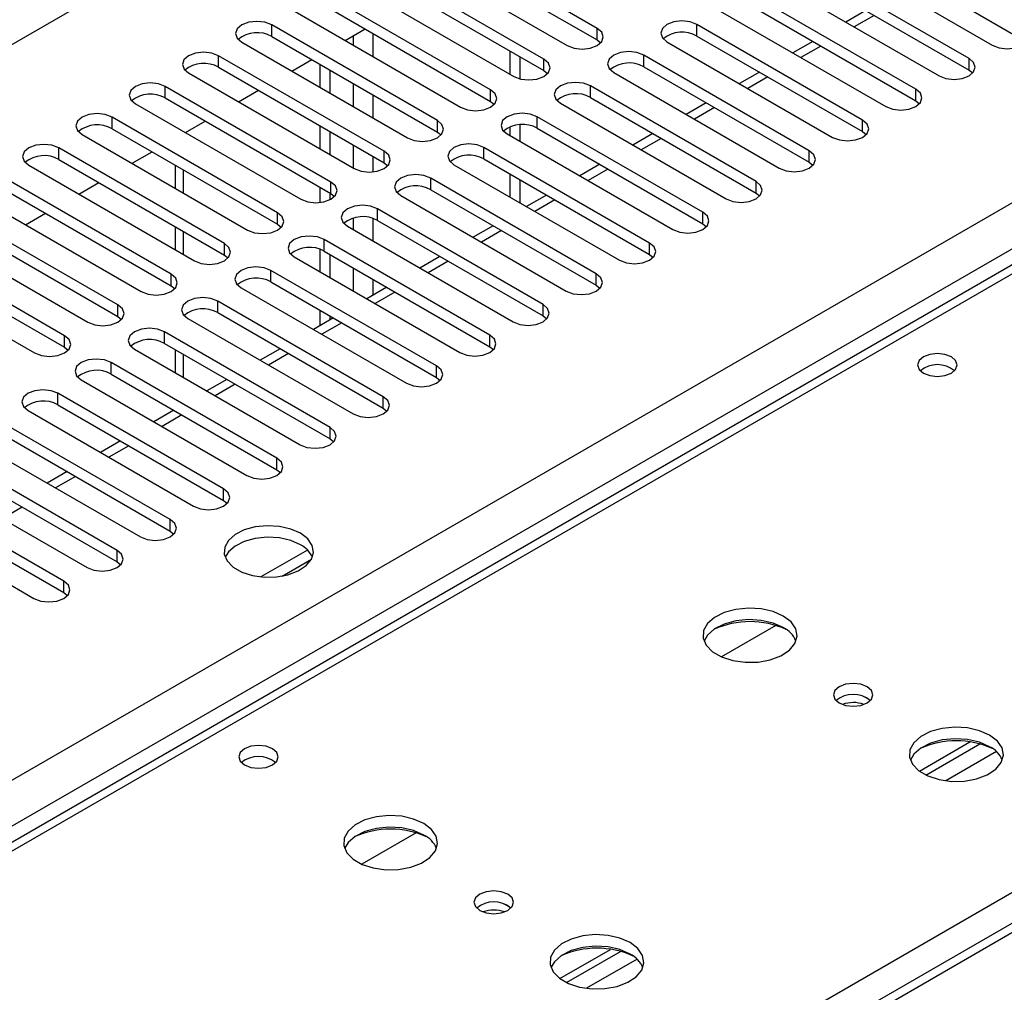
# Model space of a CAD drawing. Units: millimetres. Extents: x 3 to 7353, y 8 to 10403.
# Drawn here: x 3202 to 3306, y 2315 to 2418 of the extents above; entities that cross this region are included whole.
import ezdxf

# ---------------------------------------------------------------- set-up
doc = ezdxf.new("R2010")
doc.units = ezdxf.units.MM
doc.header["$LTSCALE"] = 35

msp = doc.modelspace()

# ---------------------------------------------------------------- linework, layer by layer
at = {"color": 8, "linetype": 'Continuous', "lineweight": 25}
for p, q in [((2759.168, 2160.674), (4434.304, 3127.709)), ((2915.969, 2173.022), (4412.914, 3037.19)), ((4415.035, 3033.516), (2918.09, 2169.348)), ((3706.161, 2551.631), (2982.437, 2133.834)), ((3292.509, 2418.757), (3290.388, 2417.533)), ((3228.51, 2416.516), (3228.51, 2417.74)), ((3263.07, 2416.158), (3263.07, 2417.383)), ((3273.677, 2416.567), (3273.677, 2417.791)), ((3237.172, 2416.609), (3237.172, 2415.597)), ((3239.293, 2414.373), (3239.293, 2416.822)), ((3286.852, 2415.492), (3284.731, 2414.267)), ((3222.853, 2413.25), (3222.853, 2414.475)), ((3268.02, 2413.301), (3268.02, 2414.526)), ((3257.413, 2412.893), (3257.413, 2414.118)), ((3302.58, 2412.944), (3302.58, 2414.169)), ((3281.195, 2412.226), (3279.074, 2411.002)), ((3217.196, 2409.984), (3217.196, 2411.209)), ((3237.172, 2411.515), (3237.172, 2409.066)), ((3262.363, 2410.035), (3262.363, 2411.26)), ((3239.293, 2407.841), (3239.293, 2410.291)), ((3251.756, 2409.627), (3251.756, 2410.852)), ((3296.923, 2409.678), (3296.923, 2410.903)), ((3211.54, 2406.719), (3211.54, 2407.944)), ((3256.706, 2406.77), (3256.706, 2407.995)), ((3275.539, 2408.96), (3273.417, 2407.736)), ((3246.099, 2406.362), (3246.099, 2407.586)), ((3291.266, 2406.413), (3291.266, 2407.637)), ((3237.172, 2404.984), (3237.172, 2402.535)), ((3269.882, 2405.695), (3267.761, 2404.47)), ((3205.883, 2403.453), (3205.883, 2404.678)), ((3239.293, 2402.129), (3239.293, 2403.759)), ((3240.443, 2403.096), (3240.443, 2404.321)), ((3251.049, 2403.504), (3251.049, 2404.729)), ((3285.609, 2403.147), (3285.609, 2404.372)), ((3219.141, 2399.882), (3219.141, 2402.331)), ((3264.225, 2402.429), (3262.104, 2401.205)), ((3234.786, 2399.83), (3234.786, 2401.055)), ((3245.392, 2400.238), (3245.392, 2401.463)), ((3279.952, 2399.881), (3279.952, 2401.106)), ((3258.568, 2399.164), (3256.447, 2397.939)), ((3229.129, 2396.565), (3229.129, 2397.789)), ((3239.735, 2396.973), (3239.735, 2398.198)), ((3274.295, 2396.616), (3274.295, 2397.84)), ((3237.172, 2397.226), (3237.172, 2396.004)), ((3239.293, 2394.779), (3239.293, 2397.171)), ((3219.141, 2393.35), (3219.141, 2395.799)), ((3252.911, 2395.898), (3250.79, 2394.673)), ((3223.472, 2393.299), (3223.472, 2394.524)), ((3234.079, 2393.707), (3234.079, 2394.932)), ((3268.638, 2393.35), (3268.638, 2394.575)), ((3309.297, 2392.534), (2832.424, 2117.241)), ((3247.254, 2392.632), (3245.133, 2391.408)), ((3217.815, 2390.033), (3217.815, 2391.258)), ((3228.422, 2390.442), (3228.422, 2391.666)), ((3237.172, 2391.921), (3237.172, 2389.472)), ((3262.982, 2390.084), (3262.982, 2391.309)), ((3239.293, 2389.051), (3239.293, 2390.697)), ((3241.597, 2389.367), (3239.476, 2388.142)), ((3222.765, 2387.176), (3222.765, 2388.401)), ((3212.158, 2386.768), (3212.158, 2387.993)), ((3257.325, 2386.819), (3257.325, 2388.044)), ((3235.941, 2386.101), (3233.819, 2384.877)), ((3217.108, 2383.91), (3217.108, 2385.135)), ((3206.501, 2383.502), (3206.501, 2384.727)), ((3251.668, 2383.553), (3251.668, 2384.778)), ((3230.284, 2382.835), (3228.163, 2381.611)), ((3211.451, 2380.645), (3211.451, 2381.869)), ((3219.141, 2380.288), (3219.141, 2382.737)), ((3246.011, 2380.288), (3246.011, 2381.512)), ((3224.627, 2379.57), (3222.506, 2378.345)), ((3205.794, 2377.379), (3205.794, 2378.604)), ((3240.354, 2377.022), (3240.354, 2378.247)), ((3218.97, 2376.304), (3216.849, 2375.08)), ((3234.697, 2373.756), (3234.697, 2374.981)), ((3213.313, 2373.038), (3211.192, 2371.814)), ((3229.04, 2370.491), (3229.04, 2371.715)), ((3207.656, 2369.773), (3205.535, 2368.548)), ((3223.384, 2367.225), (3223.384, 2368.45)), ((3201.999, 2366.507), (3199.878, 2365.283)), ((3217.727, 2363.959), (3217.727, 2365.184)), ((3212.07, 2360.694), (3212.07, 2361.919)), ((2889.346, 2084.38), (3366.219, 2359.673)), ((3206.413, 2357.428), (3206.413, 2358.653)), ((3305.493, 2340.531), (3300.122, 2337.43)), ((3267.31, 2318.488), (3261.938, 2315.387))]:
    msp.add_line(p, q, dxfattribs=at)
at = {"color": 7, "linetype": 'Continuous', "lineweight": 25}
for p, q in [((3704.661, 2551.78), (2981.028, 2134.036)), ((3263.07, 2417.383), (3245.481, 2427.537)), ((3245.481, 2426.313), (3263.07, 2416.158)), ((3287.465, 2425.751), (3305.054, 2415.597)), ((3290.647, 2426.364), (3308.236, 2416.209)), ((3242.299, 2425.7), (3259.888, 2415.546)), ((3257.413, 2414.118), (3239.824, 2424.272)), ((3302.58, 2414.169), (3284.99, 2424.323)), ((3239.824, 2423.047), (3257.413, 2412.893)), ((3284.99, 2423.098), (3302.58, 2412.944)), ((3236.642, 2422.435), (3254.231, 2412.281)), ((3281.808, 2422.486), (3299.398, 2412.332)), ((3251.756, 2410.852), (3234.167, 2421.006)), ((3296.923, 2410.903), (3279.333, 2421.057)), ((3234.167, 2419.781), (3251.756, 2409.627)), ((3279.333, 2419.832), (3296.923, 2409.678)), ((3230.985, 2419.169), (3248.574, 2409.015)), ((3276.151, 2419.22), (3293.741, 2409.066)), ((3291.631, 2419.265), (3289.509, 2418.04)), ((3246.099, 2407.586), (3228.51, 2417.74)), ((3291.266, 2407.637), (3273.677, 2417.791)), ((3228.51, 2416.516), (3246.099, 2406.362)), ((3236.296, 2416.103), (3238.417, 2417.328)), ((3273.677, 2416.567), (3291.266, 2406.413)), ((3225.328, 2415.904), (3242.917, 2405.749)), ((3263.07, 2416.158), (3263.463, 2415.852)), ((3270.495, 2415.955), (3288.084, 2405.8)), ((3285.974, 2415.999), (3283.853, 2414.774)), ((3240.443, 2404.321), (3222.853, 2414.475)), ((3253.789, 2414.985), (3253.789, 2412.536)), ((3254.85, 2414.373), (3254.85, 2412.028)), ((3285.609, 2404.372), (3268.02, 2414.526)), ((3222.853, 2413.25), (3240.443, 2403.096)), ((3230.639, 2412.837), (3232.761, 2414.062)), ((3233.637, 2411.107), (3233.637, 2413.556)), ((3268.02, 2413.301), (3285.609, 2403.147)), ((3219.671, 2412.638), (3237.261, 2402.484)), ((3234.697, 2410.495), (3234.697, 2412.944)), ((3257.413, 2412.893), (3257.806, 2412.587)), ((3264.838, 2412.689), (3282.427, 2402.535)), ((3280.317, 2412.733), (3278.196, 2411.509)), ((3302.58, 2412.944), (3302.973, 2412.638)), ((3234.786, 2401.055), (3217.196, 2411.209)), ((3279.952, 2401.106), (3262.363, 2411.26)), ((3224.983, 2409.572), (3227.104, 2410.796)), ((3262.363, 2410.035), (3279.952, 2399.881)), ((3214.014, 2409.372), (3231.604, 2399.218)), ((3217.196, 2409.984), (3234.786, 2399.83)), ((3251.756, 2409.627), (3252.149, 2409.321)), ((3259.181, 2409.423), (3276.77, 2399.269)), ((3274.66, 2409.468), (3272.539, 2408.243)), ((3296.923, 2409.678), (3297.316, 2409.372)), ((3229.129, 2397.789), (3211.54, 2407.944)), ((3274.295, 2397.84), (3256.706, 2407.995)), ((3219.326, 2406.306), (3221.447, 2407.531)), ((3233.637, 2404.576), (3233.637, 2407.025)), ((3253.789, 2406.901), (3253.789, 2406.005)), ((3254.85, 2407.141), (3254.85, 2405.392)), ((3208.358, 2406.107), (3225.947, 2395.953)), ((3211.54, 2406.719), (3229.129, 2396.565)), ((3234.697, 2403.964), (3234.697, 2406.413)), ((3246.099, 2406.362), (3246.493, 2406.055)), ((3253.524, 2406.158), (3271.113, 2396.004)), ((3256.706, 2406.77), (3274.295, 2396.616)), ((3269.003, 2406.202), (3266.882, 2404.978)), ((3291.266, 2406.413), (3291.659, 2406.107)), ((3223.472, 2394.524), (3205.883, 2404.678)), ((3213.669, 2403.04), (3215.79, 2404.265)), ((3268.638, 2394.575), (3251.049, 2404.729)), ((3202.701, 2402.841), (3220.29, 2392.687)), ((3205.883, 2403.453), (3223.472, 2393.299)), ((3218.262, 2402.838), (3218.262, 2400.389)), ((3240.443, 2403.096), (3240.836, 2402.79)), ((3247.867, 2402.892), (3265.456, 2392.738)), ((3251.049, 2403.504), (3268.638, 2393.35)), ((3263.346, 2402.936), (3261.225, 2401.712)), ((3285.609, 2403.147), (3286.002, 2402.841)), ((3253.789, 2401.922), (3253.789, 2399.473)), ((3217.815, 2391.258), (3200.226, 2401.412)), ((3208.012, 2399.775), (3210.133, 2400.999)), ((3262.982, 2391.309), (3245.392, 2401.463)), ((3254.85, 2401.31), (3254.85, 2398.861)), ((3197.044, 2399.575), (3214.633, 2389.421)), ((3200.226, 2400.187), (3217.815, 2390.033)), ((3233.637, 2398.863), (3233.637, 2400.494)), ((3234.697, 2399.17), (3234.697, 2399.881)), ((3234.786, 2399.83), (3235.179, 2399.524)), ((3242.21, 2399.626), (3259.8, 2389.472)), ((3245.392, 2400.238), (3262.982, 2390.084)), ((3257.689, 2399.671), (3255.568, 2398.446)), ((3279.952, 2399.881), (3280.345, 2399.575)), ((3212.158, 2387.993), (3194.569, 2398.147)), ((3202.355, 2396.509), (3204.476, 2397.734)), ((3257.325, 2388.044), (3239.735, 2398.198)), ((3194.569, 2396.922), (3212.158, 2386.768)), ((3229.129, 2396.565), (3229.522, 2396.259)), ((3239.735, 2396.973), (3257.325, 2386.819)), ((3274.295, 2396.616), (3274.688, 2396.31)), ((3191.387, 2396.31), (3208.976, 2386.156)), ((3218.262, 2396.307), (3218.262, 2393.858)), ((3236.553, 2396.361), (3254.143, 2386.207)), ((3252.033, 2396.405), (3249.911, 2395.181)), ((3206.501, 2384.727), (3188.912, 2394.881)), ((3251.668, 2384.778), (3234.079, 2394.932)), ((3188.912, 2393.656), (3206.501, 2383.502)), ((3223.472, 2393.299), (3223.865, 2392.993)), ((3233.637, 2391.513), (3233.637, 2393.906)), ((3234.079, 2393.707), (3251.668, 2383.553)), ((3234.697, 2390.901), (3234.697, 2393.35)), ((3268.638, 2393.35), (3269.032, 2393.044)), ((3307.922, 2392.67), (2831.619, 2117.706)), ((3185.73, 2393.044), (3203.319, 2382.89)), ((3230.897, 2393.095), (3248.486, 2382.941)), ((3246.376, 2393.139), (3244.255, 2391.915)), ((3246.011, 2381.512), (3228.422, 2391.666)), ((3228.422, 2390.442), (3246.011, 2380.288)), ((3217.815, 2390.033), (3218.208, 2389.727)), ((3225.24, 2389.829), (3242.829, 2379.675)), ((3240.719, 2389.874), (3238.598, 2388.649)), ((3262.982, 2390.084), (3263.375, 2389.778)), ((3240.354, 2378.247), (3222.765, 2388.401)), ((3222.765, 2387.176), (3240.354, 2377.022)), ((3233.637, 2385.785), (3233.637, 2387.431)), ((3212.158, 2386.768), (3212.551, 2386.462)), ((3219.583, 2386.564), (3237.172, 2376.41)), ((3235.062, 2386.608), (3232.941, 2385.384)), ((3234.697, 2386.398), (3234.697, 2386.819)), ((3257.325, 2386.819), (3257.718, 2386.513)), ((3234.697, 2374.981), (3217.108, 2385.135)), ((3217.108, 2383.91), (3234.697, 2373.756)), ((3206.501, 2383.502), (3206.895, 2383.196)), ((3213.926, 2383.298), (3231.515, 2373.144)), ((3218.262, 2383.244), (3218.262, 2380.795)), ((3229.405, 2383.343), (3227.284, 2382.118)), ((3251.668, 2383.553), (3252.061, 2383.247)), ((3229.04, 2371.715), (3211.451, 2381.869)), ((3208.269, 2380.033), (3225.858, 2369.879)), ((3211.451, 2380.645), (3229.04, 2370.491)), ((3223.748, 2380.077), (3221.627, 2378.852)), ((3246.011, 2380.288), (3246.404, 2379.981)), ((3223.384, 2368.45), (3205.794, 2378.604)), ((3202.612, 2376.767), (3220.202, 2366.613)), ((3205.794, 2377.379), (3223.384, 2367.225)), ((3218.092, 2376.811), (3215.97, 2375.587)), ((3240.354, 2377.022), (3240.747, 2376.716)), ((3217.727, 2365.184), (3200.137, 2375.338)), ((3196.955, 2373.501), (3214.545, 2363.347)), ((3200.137, 2374.113), (3217.727, 2363.959)), ((3212.435, 2373.546), (3210.313, 2372.321)), ((3234.697, 2373.756), (3235.09, 2373.45)), ((3212.07, 2361.919), (3194.481, 2372.073)), ((3194.481, 2370.848), (3212.07, 2360.694)), ((3206.778, 2370.28), (3204.657, 2369.056)), ((3229.04, 2370.491), (3229.434, 2370.185)), ((3191.299, 2370.236), (3208.888, 2360.082)), ((3206.413, 2358.653), (3188.824, 2368.807)), ((3188.824, 2367.582), (3206.413, 2357.428)), ((3223.384, 2367.225), (3223.777, 2366.919)), ((3185.642, 2366.97), (3203.231, 2356.816)), ((3217.727, 2363.959), (3218.12, 2363.653)), ((3232.295, 2361.953), (3227.348, 2359.098)), ((3229.611, 2359.179), (3232.725, 2360.977)), ((3212.07, 2360.694), (3212.463, 2360.388)), ((3206.413, 2357.428), (3206.806, 2357.122)), ((3282.045, 2353.941), (3276.271, 2350.608)), ((3297.304, 2338.459), (3302.683, 2341.564)), ((3297.999, 2338.043), (3303.731, 2341.352)), ((3243.862, 2331.898), (3238.088, 2328.564)), ((3259.121, 2316.416), (3264.499, 2319.521)), ((3259.815, 2316), (3265.547, 2319.309))]:
    msp.add_line(p, q, dxfattribs=at)
at = {"color": 7, "linetype": 'Continuous', "lineweight": 25, "flags": 128}
for points in [[(3228.51, 2417.74), (3227.78, 2418.022), (3226.919, 2418.121), (3226.058, 2418.022), (3225.328, 2417.74), (3224.84, 2417.319), (3224.669, 2416.822), (3224.84, 2416.325), (3225.328, 2415.904)], [(3259.888, 2415.546), (3260.618, 2415.265), (3261.479, 2415.166), (3262.34, 2415.265), (3263.07, 2415.546), (3263.558, 2415.968), (3263.729, 2416.465), (3263.558, 2416.962), (3263.07, 2417.383)], [(3273.677, 2417.791), (3272.947, 2418.073), (3272.086, 2418.172), (3271.224, 2418.073), (3270.495, 2417.791), (3270.007, 2417.37), (3269.835, 2416.873), (3270.007, 2416.376), (3270.495, 2415.955)], [(3305.054, 2415.597), (3305.784, 2415.316), (3306.645, 2415.217), (3307.506, 2415.316), (3308.236, 2415.597), (3308.724, 2416.019), (3308.895, 2416.516), (3308.724, 2417.013), (3308.236, 2417.434)], [(3222.853, 2414.475), (3222.123, 2414.756), (3221.262, 2414.855), (3220.401, 2414.756), (3219.671, 2414.475), (3219.183, 2414.053), (3219.012, 2413.556), (3219.184, 2413.059), (3219.671, 2412.638)], [(3268.02, 2414.526), (3267.29, 2414.807), (3266.429, 2414.906), (3265.568, 2414.807), (3264.838, 2414.526), (3264.35, 2414.104), (3264.179, 2413.607), (3264.35, 2413.11), (3264.838, 2412.689)], [(3254.231, 2412.281), (3254.961, 2411.999), (3255.822, 2411.9), (3256.683, 2411.999), (3257.413, 2412.281), (3257.901, 2412.702), (3258.072, 2413.199), (3257.901, 2413.696), (3257.413, 2414.118)], [(3299.398, 2412.332), (3300.127, 2412.05), (3300.989, 2411.951), (3301.85, 2412.05), (3302.579, 2412.332), (3303.067, 2412.753), (3303.238, 2413.25), (3303.067, 2413.747), (3302.58, 2414.169)], [(3217.196, 2411.209), (3216.466, 2411.491), (3215.605, 2411.59), (3214.744, 2411.491), (3214.014, 2411.209), (3213.527, 2410.788), (3213.355, 2410.291), (3213.527, 2409.794), (3214.014, 2409.372)], [(3262.363, 2411.26), (3261.633, 2411.542), (3260.772, 2411.641), (3259.911, 2411.542), (3259.181, 2411.26), (3258.693, 2410.839), (3258.522, 2410.342), (3258.693, 2409.845), (3259.181, 2409.423)], [(3248.574, 2409.015), (3249.304, 2408.733), (3250.165, 2408.635), (3251.026, 2408.734), (3251.756, 2409.015), (3252.244, 2409.436), (3252.415, 2409.934), (3252.244, 2410.431), (3251.756, 2410.852)], [(3293.741, 2409.066), (3294.471, 2408.785), (3295.332, 2408.686), (3296.193, 2408.785), (3296.923, 2409.066), (3297.41, 2409.487), (3297.582, 2409.985), (3297.41, 2410.482), (3296.923, 2410.903)], [(3211.54, 2407.944), (3210.81, 2408.225), (3209.949, 2408.324), (3209.087, 2408.225), (3208.357, 2407.944), (3207.87, 2407.522), (3207.698, 2407.025), (3207.87, 2406.528), (3208.358, 2406.107)], [(3256.706, 2407.995), (3255.976, 2408.276), (3255.115, 2408.375), (3254.254, 2408.276), (3253.524, 2407.995), (3253.036, 2407.573), (3252.865, 2407.076), (3253.036, 2406.579), (3253.524, 2406.158)], [(3242.917, 2405.749), (3243.647, 2405.468), (3244.508, 2405.369), (3245.369, 2405.468), (3246.099, 2405.749), (3246.587, 2406.171), (3246.758, 2406.668), (3246.587, 2407.165), (3246.099, 2407.586)], [(3288.084, 2405.8), (3288.814, 2405.519), (3289.675, 2405.42), (3290.536, 2405.519), (3291.266, 2405.8), (3291.753, 2406.222), (3291.925, 2406.719), (3291.754, 2407.216), (3291.266, 2407.637)], [(3205.883, 2404.678), (3205.153, 2404.959), (3204.292, 2405.058), (3203.431, 2404.959), (3202.701, 2404.678), (3202.213, 2404.257), (3202.042, 2403.759), (3202.213, 2403.262), (3202.701, 2402.841)], [(3251.049, 2404.729), (3250.319, 2405.011), (3249.458, 2405.109), (3248.597, 2405.01), (3247.867, 2404.729), (3247.379, 2404.308), (3247.208, 2403.81), (3247.379, 2403.313), (3247.867, 2402.892)], [(3237.261, 2402.484), (3237.991, 2402.202), (3238.852, 2402.103), (3239.713, 2402.202), (3240.442, 2402.484), (3240.93, 2402.905), (3241.101, 2403.402), (3240.93, 2403.899), (3240.443, 2404.321)], [(3282.427, 2402.535), (3283.157, 2402.253), (3284.018, 2402.154), (3284.879, 2402.253), (3285.609, 2402.535), (3286.097, 2402.956), (3286.268, 2403.453), (3286.097, 2403.95), (3285.609, 2404.372)], [(3245.392, 2401.463), (3244.662, 2401.745), (3243.801, 2401.844), (3242.94, 2401.745), (3242.21, 2401.463), (3241.723, 2401.042), (3241.551, 2400.545), (3241.723, 2400.048), (3242.21, 2399.626)], [(3231.604, 2399.218), (3232.334, 2398.937), (3233.195, 2398.838), (3234.056, 2398.937), (3234.786, 2399.218), (3235.273, 2399.64), (3235.445, 2400.137), (3235.273, 2400.634), (3234.786, 2401.055)], [(3276.77, 2399.269), (3277.5, 2398.988), (3278.361, 2398.889), (3279.222, 2398.988), (3279.952, 2399.269), (3280.44, 2399.691), (3280.611, 2400.188), (3280.44, 2400.685), (3279.952, 2401.106)], [(3239.735, 2398.198), (3239.005, 2398.479), (3238.144, 2398.578), (3237.283, 2398.479), (3236.553, 2398.198), (3236.066, 2397.776), (3235.894, 2397.279), (3236.066, 2396.782), (3236.553, 2396.361)], [(3225.947, 2395.953), (3226.677, 2395.671), (3227.538, 2395.572), (3228.399, 2395.671), (3229.129, 2395.953), (3229.616, 2396.374), (3229.788, 2396.871), (3229.617, 2397.368), (3229.129, 2397.789)], [(3271.113, 2396.004), (3271.843, 2395.722), (3272.704, 2395.623), (3273.565, 2395.722), (3274.295, 2396.004), (3274.783, 2396.425), (3274.954, 2396.922), (3274.783, 2397.419), (3274.295, 2397.84)], [(3220.29, 2392.687), (3221.02, 2392.405), (3221.881, 2392.306), (3222.742, 2392.405), (3223.472, 2392.687), (3223.96, 2393.108), (3224.131, 2393.605), (3223.96, 2394.102), (3223.472, 2394.524)], [(3234.079, 2394.932), (3233.349, 2395.214), (3232.488, 2395.312), (3231.626, 2395.214), (3230.897, 2394.932), (3230.409, 2394.511), (3230.238, 2394.014), (3230.409, 2393.517), (3230.897, 2393.095)], [(3265.456, 2392.738), (3266.186, 2392.456), (3267.047, 2392.357), (3267.908, 2392.456), (3268.638, 2392.738), (3269.126, 2393.159), (3269.297, 2393.656), (3269.126, 2394.153), (3268.638, 2394.575)], [(3214.633, 2389.421), (3215.363, 2389.14), (3216.224, 2389.041), (3217.085, 2389.14), (3217.815, 2389.421), (3218.303, 2389.843), (3218.474, 2390.34), (3218.303, 2390.837), (3217.815, 2391.258)], [(3228.422, 2391.666), (3227.692, 2391.948), (3226.831, 2392.047), (3225.97, 2391.948), (3225.24, 2391.666), (3224.752, 2391.245), (3224.581, 2390.748), (3224.752, 2390.251), (3225.24, 2389.829)], [(3259.8, 2389.472), (3260.53, 2389.191), (3261.391, 2389.092), (3262.252, 2389.191), (3262.981, 2389.472), (3263.469, 2389.894), (3263.641, 2390.391), (3263.469, 2390.888), (3262.982, 2391.309)], [(3222.765, 2388.401), (3222.035, 2388.682), (3221.174, 2388.781), (3220.313, 2388.682), (3219.583, 2388.401), (3219.095, 2387.979), (3218.924, 2387.482), (3219.095, 2386.985), (3219.583, 2386.564)], [(3208.976, 2386.156), (3209.706, 2385.874), (3210.567, 2385.775), (3211.428, 2385.874), (3212.158, 2386.156), (3212.646, 2386.577), (3212.817, 2387.074), (3212.646, 2387.571), (3212.158, 2387.993)], [(3254.143, 2386.207), (3254.873, 2385.925), (3255.734, 2385.826), (3256.595, 2385.925), (3257.325, 2386.207), (3257.812, 2386.628), (3257.984, 2387.125), (3257.812, 2387.622), (3257.325, 2388.044)], [(3217.108, 2385.135), (3216.378, 2385.417), (3215.517, 2385.516), (3214.656, 2385.417), (3213.926, 2385.135), (3213.438, 2384.714), (3213.267, 2384.217), (3213.438, 2383.72), (3213.926, 2383.298)], [(3203.319, 2382.89), (3204.049, 2382.608), (3204.91, 2382.51), (3205.771, 2382.608), (3206.501, 2382.89), (3206.989, 2383.311), (3207.16, 2383.808), (3206.989, 2384.306), (3206.501, 2384.727)], [(3248.486, 2382.941), (3249.216, 2382.659), (3250.077, 2382.561), (3250.938, 2382.659), (3251.668, 2382.941), (3252.156, 2383.362), (3252.327, 2383.86), (3252.156, 2384.357), (3251.668, 2384.778)], [(3300.706, 2382.471), (3300.024, 2382.734), (3299.221, 2382.826), (3298.417, 2382.734), (3297.736, 2382.471), (3297.281, 2382.078), (3297.121, 2381.614), (3297.281, 2381.15), (3297.736, 2380.757), (3298.417, 2380.494), (3299.221, 2380.402), (3300.024, 2380.494), (3300.706, 2380.757), (3301.161, 2381.15), (3301.321, 2381.614), (3301.161, 2382.078), (3300.706, 2382.471)], [(3211.451, 2381.869), (3210.721, 2382.151), (3209.86, 2382.25), (3208.999, 2382.151), (3208.269, 2381.869), (3207.781, 2381.448), (3207.61, 2380.951), (3207.781, 2380.454), (3208.269, 2380.033)], [(3242.829, 2379.675), (3243.559, 2379.394), (3244.42, 2379.295), (3245.281, 2379.394), (3246.011, 2379.675), (3246.499, 2380.097), (3246.67, 2380.594), (3246.499, 2381.091), (3246.011, 2381.512)], [(3205.794, 2378.604), (3205.064, 2378.885), (3204.203, 2378.984), (3203.342, 2378.885), (3202.612, 2378.604), (3202.125, 2378.182), (3201.953, 2377.685), (3202.125, 2377.188), (3202.612, 2376.767)], [(3237.172, 2376.41), (3237.902, 2376.128), (3238.763, 2376.029), (3239.624, 2376.128), (3240.354, 2376.41), (3240.842, 2376.831), (3241.013, 2377.328), (3240.842, 2377.825), (3240.354, 2378.247)], [(3231.515, 2373.144), (3232.245, 2372.863), (3233.106, 2372.764), (3233.967, 2372.863), (3234.697, 2373.144), (3235.185, 2373.566), (3235.356, 2374.063), (3235.185, 2374.56), (3234.697, 2374.981)], [(3225.858, 2369.879), (3226.588, 2369.597), (3227.449, 2369.498), (3228.31, 2369.597), (3229.04, 2369.879), (3229.528, 2370.3), (3229.699, 2370.797), (3229.528, 2371.294), (3229.04, 2371.715)], [(3220.202, 2366.613), (3220.932, 2366.331), (3221.793, 2366.232), (3222.654, 2366.331), (3223.384, 2366.613), (3223.871, 2367.034), (3224.043, 2367.531), (3223.871, 2368.028), (3223.384, 2368.45)], [(3214.545, 2363.347), (3215.275, 2363.066), (3216.136, 2362.967), (3216.997, 2363.066), (3217.727, 2363.347), (3218.214, 2363.769), (3218.386, 2364.266), (3218.214, 2364.763), (3217.727, 2365.184)], [(3231.551, 2363.735), (3230.52, 2364.186), (3229.317, 2364.46), (3228.03, 2364.537), (3226.755, 2364.41), (3225.587, 2364.089), (3224.612, 2363.598), (3223.902, 2362.974), (3223.511, 2362.262), (3223.467, 2361.516), (3223.773, 2360.79), (3224.407, 2360.139), (3225.322, 2359.611), (3226.449, 2359.245), (3227.706, 2359.068), (3228.999, 2359.094), (3230.232, 2359.32), (3231.314, 2359.729), (3232.164, 2360.292), (3232.719, 2360.967), (3232.939, 2361.702), (3232.807, 2362.445), (3232.332, 2363.14), (3231.551, 2363.735)], [(3231.551, 2362.51), (3230.52, 2362.961), (3229.317, 2363.235), (3228.03, 2363.312), (3226.755, 2363.185), (3225.587, 2362.864), (3224.612, 2362.373), (3223.902, 2361.749), (3223.562, 2361.184)], [(3208.888, 2360.082), (3209.618, 2359.8), (3210.479, 2359.701), (3211.34, 2359.8), (3212.07, 2360.082), (3212.558, 2360.503), (3212.729, 2361), (3212.558, 2361.497), (3212.07, 2361.919)], [(3203.231, 2356.816), (3203.961, 2356.534), (3204.822, 2356.436), (3205.683, 2356.534), (3206.413, 2356.816), (3206.901, 2357.237), (3207.072, 2357.734), (3206.901, 2358.231), (3206.413, 2358.653)], [(3282.849, 2354.939), (3281.764, 2355.414), (3280.497, 2355.703), (3279.143, 2355.783), (3277.801, 2355.65), (3276.571, 2355.312), (3275.545, 2354.795), (3274.798, 2354.138), (3274.386, 2353.389), (3274.34, 2352.603), (3274.662, 2351.839), (3275.329, 2351.154), (3276.292, 2350.598), (3277.479, 2350.213), (3278.802, 2350.027), (3280.163, 2350.054), (3281.461, 2350.292), (3282.599, 2350.723), (3283.494, 2351.315), (3284.079, 2352.025), (3284.31, 2352.8), (3284.171, 2353.582), (3283.672, 2354.313), (3282.849, 2354.939)], [(3282.849, 2353.715), (3281.764, 2354.189), (3280.497, 2354.478), (3279.143, 2354.558), (3277.801, 2354.425), (3276.571, 2354.087), (3275.545, 2353.57), (3274.798, 2352.913), (3274.427, 2352.286)], [(3291.758, 2347.428), (3291.077, 2347.691), (3290.274, 2347.783), (3289.47, 2347.691), (3288.789, 2347.428), (3288.333, 2347.035), (3288.174, 2346.571), (3288.333, 2346.107), (3288.789, 2345.714), (3289.47, 2345.451), (3290.274, 2345.359), (3291.077, 2345.451), (3291.758, 2345.714), (3292.214, 2346.107), (3292.374, 2346.571), (3292.214, 2347.035), (3291.758, 2347.428)], [(3304.769, 2342.285), (3303.684, 2342.76), (3302.417, 2343.048), (3301.063, 2343.129), (3299.721, 2342.995), (3298.491, 2342.658), (3297.465, 2342.141), (3296.718, 2341.484), (3296.306, 2340.734), (3296.26, 2339.949), (3296.582, 2339.185), (3297.25, 2338.5), (3298.213, 2337.944), (3299.399, 2337.559), (3300.722, 2337.373), (3302.083, 2337.399), (3303.381, 2337.637), (3304.52, 2338.068), (3305.415, 2338.661), (3305.999, 2339.371), (3306.231, 2340.145), (3306.091, 2340.927), (3305.592, 2341.659), (3304.769, 2342.285)], [(3228.581, 2340.835), (3227.899, 2341.097), (3227.096, 2341.19), (3226.292, 2341.097), (3225.611, 2340.835), (3225.156, 2340.441), (3224.996, 2339.977), (3225.156, 2339.513), (3225.611, 2339.12), (3226.292, 2338.857), (3227.096, 2338.765), (3227.9, 2338.857), (3228.581, 2339.12), (3229.036, 2339.513), (3229.196, 2339.977), (3229.036, 2340.441), (3228.581, 2340.835)], [(3304.769, 2341.06), (3303.684, 2341.535), (3302.417, 2341.824), (3301.063, 2341.904), (3299.721, 2341.77), (3298.491, 2341.433), (3297.465, 2340.916), (3296.718, 2340.259), (3296.348, 2339.632)], [(3244.665, 2332.896), (3243.58, 2333.371), (3242.313, 2333.66), (3240.959, 2333.74), (3239.617, 2333.606), (3238.387, 2333.269), (3237.361, 2332.752), (3236.614, 2332.095), (3236.202, 2331.346), (3236.156, 2330.56), (3236.478, 2329.796), (3237.146, 2329.111), (3238.108, 2328.555), (3239.295, 2328.17), (3240.618, 2327.984), (3241.979, 2328.011), (3243.277, 2328.249), (3244.416, 2328.68), (3245.311, 2329.272), (3245.895, 2329.982), (3246.127, 2330.757), (3245.987, 2331.539), (3245.488, 2332.27), (3244.665, 2332.896)], [(3244.665, 2331.671), (3243.58, 2332.146), (3242.313, 2332.435), (3240.959, 2332.515), (3239.617, 2332.382), (3238.387, 2332.044), (3237.361, 2331.527), (3236.614, 2330.87), (3236.243, 2330.243)], [(3253.575, 2325.385), (3252.893, 2325.648), (3252.09, 2325.74), (3251.286, 2325.648), (3250.605, 2325.385), (3250.15, 2324.992), (3249.99, 2324.528), (3250.15, 2324.064), (3250.605, 2323.671), (3251.286, 2323.408), (3252.09, 2323.316), (3252.893, 2323.408), (3253.575, 2323.671), (3254.03, 2324.064), (3254.19, 2324.528), (3254.03, 2324.992), (3253.575, 2325.385)], [(3266.585, 2320.242), (3265.5, 2320.717), (3264.234, 2321.005), (3262.879, 2321.086), (3261.537, 2320.952), (3260.308, 2320.615), (3259.281, 2320.098), (3258.535, 2319.441), (3258.123, 2318.691), (3258.076, 2317.906), (3258.399, 2317.142), (3259.066, 2316.457), (3260.029, 2315.901), (3261.216, 2315.516), (3262.539, 2315.33), (3263.899, 2315.357), (3265.197, 2315.594), (3266.336, 2316.025), (3267.231, 2316.618), (3267.816, 2317.328), (3268.047, 2318.102), (3267.908, 2318.884), (3267.408, 2319.616), (3266.585, 2320.242)], [(3266.585, 2319.017), (3265.5, 2319.492), (3264.234, 2319.781), (3262.879, 2319.861), (3261.537, 2319.727), (3260.308, 2319.39), (3259.281, 2318.873), (3258.535, 2318.216), (3258.164, 2317.589)]]:
    msp.add_lwpolyline(points, dxfattribs=at)
at = {"color": 7, "linetype": 'Continuous', "lineweight": 25}
for centre, radius, start, end in [((3226.947, 2413.737), 3.188, 60.64301, 129.14175), ((3272.114, 2413.788), 3.188, 60.64612, 129.14041), ((3221.29, 2410.471), 3.188, 60.64677, 129.13931), ((3266.457, 2410.522), 3.188, 60.64612, 129.14041), ((3215.634, 2407.206), 3.188, 60.64574, 129.14035), ((3260.8, 2407.257), 3.188, 60.64543, 129.13978), ((3209.977, 2403.94), 3.188, 60.64574, 129.14035), ((3255.143, 2403.991), 3.188, 60.64321, 129.142), ((3204.32, 2400.674), 3.188, 60.64592, 129.14016), ((3249.486, 2400.726), 3.188, 60.64321, 129.142), ((3243.829, 2397.46), 3.188, 60.64697, 129.13955), ((3238.173, 2394.194), 3.188, 60.64594, 129.14059), ((3232.516, 2390.928), 3.188, 60.64594, 129.14059), ((3226.859, 2387.663), 3.188, 60.64612, 129.14041), ((3221.202, 2384.397), 3.188, 60.64543, 129.13978), ((3215.545, 2381.132), 3.188, 60.64321, 129.142), ((3209.888, 2377.866), 3.188, 60.64321, 129.142), ((3299.221, 2378.801), 2.851, 50.53196, 129.46881), ((3204.231, 2374.6), 3.188, 60.64697, 129.13955), ((3230.398, 2360.133), 2.642, 23.434, 64.12596), ((3279.313, 2345.026), 9.32, 65.54732, 114.45223), ((3281.645, 2351.223), 2.767, 22.58686, 64.20184), ((3290.274, 2343.758), 2.851, 50.53209, 129.46868), ((3290.277, 2343.761), 2.85, 50.54442, 129.56647), ((3290.277, 2342.361), 3.387, 70.43734, 109.62924), ((3301.234, 2332.371), 9.32, 65.5549, 114.44501), ((3303.565, 2338.569), 2.767, 22.5871, 64.2016), ((3227.096, 2337.164), 2.851, 50.53196, 129.46881), ((3241.13, 2322.982), 9.321, 65.5557, 114.44457), ((3243.461, 2329.18), 2.767, 22.58686, 64.20184), ((3252.09, 2321.715), 2.851, 50.53127, 129.46796), ((3252.094, 2321.718), 2.85, 50.5436, 129.56576), ((3252.093, 2320.318), 3.387, 70.43734, 109.62924), ((3263.05, 2310.329), 9.32, 65.54941, 114.45014), ((3265.381, 2316.526), 2.767, 22.5871, 64.2016)]:
    msp.add_arc(centre, radius, start, end, dxfattribs=at)

doc.saveas('drawing.dxf')
